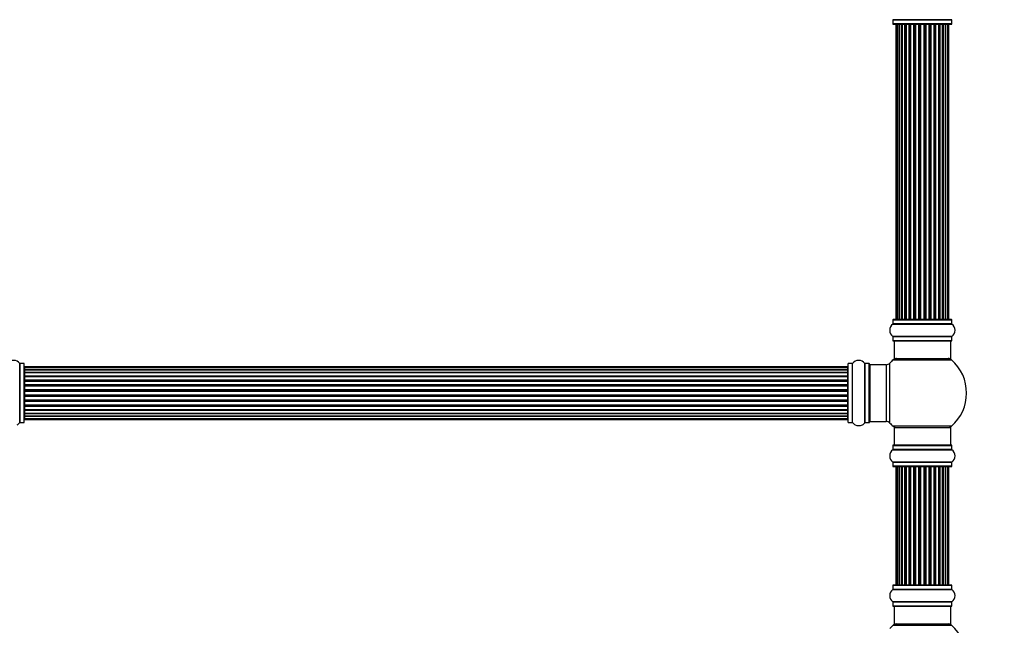
# Model space of a CAD drawing. Units: millimetres. Extents: x 0 to 1428, y 0 to 2786.
# Drawn here: x 532 to 1089, y 1644 to 1987 of the extents above; entities that cross this region are included whole.
import ezdxf
from ezdxf import colors
from ezdxf.entities.mleader import LeaderData, LeaderLine
from ezdxf.math import Vec2, Vec3

# ---------------------------------------------------------------- set-up
doc = ezdxf.new("R2010")
doc.units = ezdxf.units.MM
doc.layers.add('DV1_Défaut', color=7, linetype='Continuous')
doc.layers.add('Défaut', color=7, linetype='Continuous')

# ---------------------------------------------------------------- blocks, each defined once
blk = doc.blocks.new('_DOT')
at = {"color": 0}
blk.add_line((0, 0), (-1, 0), dxfattribs=at)
at = {"color": 0, "const_width": 0.333}
blk.add_lwpolyline([(-0.1665, 0, 1), (0.1665, 0, 1)], format="xyb", close=True, dxfattribs=at)
blk = doc.blocks.new('SE')
at = {"layer": 'DV1_Défaut', "color": 7, "linetype": 'Continuous'}
for p, q in [((1058.96, 1986.7), (1025.58, 1986.7)), ((1025.62, 1986.61), (1058.92, 1986.61)), ((1025.62, 1986.61), (1025.62, 1984.27)), ((1058.92, 1984.27), (1025.62, 1984.27)), ((1025.72, 1984.17), (1058.82, 1984.17)), ((1027.95, 1983.97), (1027.35, 1983.97)), ((1027.35, 1983.97), (1027.35, 1817.37)), ((1029.14, 1983.97), (1027.95, 1983.97)), ((1027.95, 1983.97), (1027.95, 1817.37)), ((1029.14, 1817.37), (1029.14, 1983.97)), ((1030.53, 1983.97), (1029.15, 1983.97)), ((1029.15, 1983.97), (1029.15, 1817.37)), ((1030.53, 1817.37), (1030.53, 1983.97)), ((1030.53, 1983.97), (1030.78, 1983.97)), ((1030.78, 1983.97), (1030.78, 1817.37)), ((1032.44, 1983.97), (1030.87, 1983.97)), ((1030.87, 1983.97), (1030.87, 1817.37)), ((1032.44, 1817.37), (1032.44, 1983.97)), ((1032.44, 1983.97), (1032.69, 1983.97)), ((1032.69, 1983.97), (1032.69, 1817.37)), ((1033.12, 1983.97), (1032.69, 1983.97)), ((1034.77, 1983.97), (1033.04, 1983.97)), ((1033.04, 1983.97), (1033.04, 1817.37)), ((1034.77, 1817.37), (1034.77, 1983.97)), ((1034.77, 1983.97), (1035.02, 1983.97)), ((1035.02, 1983.97), (1035.02, 1817.37)), ((1035.52, 1983.97), (1035.02, 1983.97)), ((1035.52, 1817.37), (1035.52, 1983.97)), ((1035.52, 1983.97), (1035.58, 1983.97)), ((1037.43, 1983.97), (1035.58, 1983.97)), ((1035.58, 1983.97), (1035.58, 1817.37)), ((1037.43, 1817.37), (1037.43, 1983.97)), ((1037.43, 1983.97), (1037.67, 1983.97)), ((1037.67, 1983.97), (1037.67, 1817.37)), ((1038.22, 1983.97), (1037.67, 1983.97)), ((1038.22, 1817.37), (1038.22, 1983.97)), ((1038.22, 1983.97), (1038.36, 1983.97)), ((1040.3, 1983.97), (1038.36, 1983.97)), ((1038.36, 1983.97), (1038.36, 1817.37)), ((1040.3, 1817.37), (1040.3, 1983.97)), ((1040.3, 1983.97), (1040.52, 1983.97)), ((1040.52, 1983.97), (1040.52, 1817.37)), ((1041.1, 1983.97), (1040.52, 1983.97)), ((1041.1, 1817.37), (1041.1, 1983.97)), ((1041.28, 1983.97), (1041.1, 1983.97)), ((1043.26, 1983.97), (1041.28, 1983.97)), ((1041.28, 1983.97), (1041.28, 1817.37)), ((1043.26, 1817.37), (1043.26, 1983.97)), ((1043.26, 1983.97), (1043.44, 1983.97)), ((1044.02, 1983.97), (1043.44, 1983.97)), ((1043.44, 1983.97), (1043.44, 1817.37)), ((1044.02, 1817.37), (1044.02, 1983.97)), ((1044.02, 1983.97), (1044.24, 1983.97)), ((1046.18, 1983.97), (1044.24, 1983.97)), ((1044.24, 1983.97), (1044.24, 1817.37)), ((1046.18, 1983.97), (1046.32, 1983.97)), ((1046.18, 1817.37), (1046.18, 1983.97)), ((1046.87, 1983.97), (1046.32, 1983.97)), ((1046.32, 1983.97), (1046.32, 1817.37)), ((1046.87, 1817.37), (1046.87, 1983.97)), ((1046.87, 1983.97), (1047.11, 1983.97)), ((1048.96, 1983.97), (1047.11, 1983.97)), ((1047.11, 1983.97), (1047.11, 1817.37)), ((1048.96, 1983.97), (1049.02, 1983.97)), ((1048.96, 1817.37), (1048.96, 1983.97)), ((1049.52, 1983.97), (1049.02, 1983.97)), ((1049.02, 1983.97), (1049.02, 1817.37)), ((1049.52, 1817.37), (1049.52, 1983.97)), ((1049.52, 1983.97), (1049.77, 1983.97)), ((1051.5, 1983.97), (1049.77, 1983.97)), ((1049.77, 1983.97), (1049.77, 1817.37)), ((1051.85, 1983.97), (1051.42, 1983.97)), ((1051.5, 1817.37), (1051.5, 1983.97)), ((1051.85, 1817.37), (1051.85, 1983.97)), ((1051.85, 1983.97), (1052.1, 1983.97)), ((1053.67, 1983.97), (1052.1, 1983.97)), ((1052.1, 1983.97), (1052.1, 1817.37)), ((1053.67, 1817.37), (1053.67, 1983.97)), ((1053.76, 1817.37), (1053.76, 1983.97)), ((1053.76, 1983.97), (1054.01, 1983.97)), ((1055.39, 1983.97), (1054.01, 1983.97)), ((1054.01, 1983.97), (1054.01, 1817.37)), ((1055.39, 1817.37), (1055.39, 1983.97)), ((1056.58, 1983.97), (1055.4, 1983.97)), ((1055.4, 1983.97), (1055.4, 1817.37)), ((1057.19, 1983.97), (1056.58, 1983.97)), ((1056.58, 1817.37), (1056.58, 1983.97)), ((1057.19, 1817.37), (1057.19, 1983.97)), ((1058.92, 1984.27), (1058.92, 1986.61)), ((1025.62, 1817.07), (1058.92, 1817.07)), ((1025.62, 1817.07), (1025.62, 1814.72)), ((1058.82, 1817.17), (1025.72, 1817.17)), ((1027.35, 1817.37), (1027.95, 1817.37)), ((1027.95, 1817.37), (1029.14, 1817.37)), ((1029.15, 1817.37), (1030.53, 1817.37)), ((1030.78, 1817.37), (1030.53, 1817.37)), ((1030.87, 1817.37), (1032.44, 1817.37)), ((1032.69, 1817.37), (1032.44, 1817.37)), ((1032.69, 1817.37), (1033.12, 1817.37)), ((1033.04, 1817.37), (1034.77, 1817.37)), ((1035.02, 1817.37), (1034.77, 1817.37)), ((1035.02, 1817.37), (1035.52, 1817.37)), ((1035.58, 1817.37), (1035.52, 1817.37)), ((1035.58, 1817.37), (1037.43, 1817.37)), ((1037.67, 1817.37), (1037.43, 1817.37)), ((1037.67, 1817.37), (1038.22, 1817.37)), ((1038.36, 1817.37), (1038.22, 1817.37)), ((1038.36, 1817.37), (1040.3, 1817.37)), ((1040.52, 1817.37), (1040.3, 1817.37)), ((1040.52, 1817.37), (1041.1, 1817.37)), ((1041.1, 1817.37), (1041.28, 1817.37)), ((1041.28, 1817.37), (1043.26, 1817.37)), ((1043.44, 1817.37), (1043.26, 1817.37)), ((1043.44, 1817.37), (1044.02, 1817.37)), ((1044.24, 1817.37), (1044.02, 1817.37)), ((1044.24, 1817.37), (1046.18, 1817.37)), ((1046.32, 1817.37), (1046.18, 1817.37)), ((1046.32, 1817.37), (1046.87, 1817.37)), ((1047.11, 1817.37), (1046.87, 1817.37)), ((1047.11, 1817.37), (1048.96, 1817.37)), ((1049.02, 1817.37), (1048.96, 1817.37)), ((1049.02, 1817.37), (1049.52, 1817.37)), ((1049.77, 1817.37), (1049.52, 1817.37)), ((1049.77, 1817.37), (1051.5, 1817.37)), ((1051.42, 1817.37), (1051.85, 1817.37)), ((1052.1, 1817.37), (1051.85, 1817.37)), ((1052.1, 1817.37), (1053.67, 1817.37)), ((1054.01, 1817.37), (1053.76, 1817.37)), ((1054.01, 1817.37), (1055.39, 1817.37)), ((1055.4, 1817.37), (1056.58, 1817.37)), ((1056.58, 1817.37), (1057.19, 1817.37)), ((1058.92, 1814.72), (1058.92, 1817.07)), ((1025.58, 1814.64), (1058.96, 1814.64)), ((1058.92, 1814.72), (1025.62, 1814.72)), ((1058.96, 1807.7), (1025.58, 1807.7)), ((1025.62, 1807.61), (1058.92, 1807.61)), ((1025.62, 1807.61), (1025.62, 1805.27)), ((1058.92, 1805.27), (1025.62, 1805.27)), ((1025.72, 1805.17), (1058.82, 1805.17)), ((1026.27, 1805.17), (1026.27, 1795.17)), ((1058.27, 1795.17), (1058.27, 1805.17)), ((1058.92, 1805.27), (1058.92, 1807.61)), ((1025.73, 1794.42), (1058.81, 1794.42)), ((1026.27, 1795.17), (1058.27, 1795.17)), ((531.74, 1792.36), (531.74, 1758.97)), ((531.82, 1759.02), (531.82, 1792.32)), ((534.17, 1792.32), (531.82, 1792.32)), ((534.17, 1792.32), (534.17, 1759.02)), ((534.27, 1759.12), (534.27, 1792.22)), ((534.47, 1790.59), (534.47, 1789.98)), ((1000.07, 1790.59), (534.47, 1790.59)), ((534.47, 1789.98), (534.47, 1788.79)), ((1000.07, 1789.98), (534.47, 1789.98)), ((534.47, 1788.79), (534.47, 1787.4)), ((534.47, 1788.79), (1000.07, 1788.79)), ((1000.07, 1788.79), (534.47, 1788.79)), ((1000.07, 1789.98), (1000.07, 1790.59)), ((1000.07, 1788.79), (1000.07, 1789.98)), ((1000.07, 1787.4), (1000.07, 1788.79)), ((1000.27, 1759.12), (1000.27, 1792.22)), ((1000.37, 1759.02), (1000.37, 1792.32)), ((1002.72, 1792.32), (1000.37, 1792.32)), ((1002.72, 1759.02), (1002.72, 1792.32)), ((1002.8, 1758.97), (1002.8, 1792.36)), ((1009.74, 1758.97), (1009.74, 1792.36)), ((1009.82, 1759.02), (1009.82, 1792.32)), ((1012.17, 1792.32), (1009.82, 1792.32)), ((1012.17, 1759.02), (1012.17, 1792.32)), ((1012.27, 1759.12), (1012.27, 1792.22)), ((1012.77, 1759.67), (1012.77, 1791.67)), ((1021.7, 1791.67), (1012.77, 1791.67)), ((1021.7, 1791.67), (1021.7, 1759.67)), ((1023.91, 1758.7), (1023.91, 1792.63)), ((534.47, 1787.4), (1000.07, 1787.4)), ((534.47, 1787.16), (534.47, 1787.4)), ((1000.07, 1787.16), (534.47, 1787.16)), ((534.47, 1787.07), (534.47, 1785.5)), ((1000.07, 1787.07), (534.47, 1787.07)), ((534.47, 1785.5), (1000.07, 1785.5)), ((534.47, 1785.25), (534.47, 1785.5)), ((1000.07, 1785.25), (534.47, 1785.25)), ((534.47, 1785.25), (534.47, 1784.82)), ((534.47, 1784.9), (534.47, 1783.17)), ((1000.07, 1784.9), (534.47, 1784.9)), ((534.47, 1783.17), (1000.07, 1783.17)), ((534.47, 1782.92), (534.47, 1783.17)), ((1000.07, 1782.92), (534.47, 1782.92)), ((534.47, 1782.92), (534.47, 1782.41)), ((534.47, 1782.41), (1000.07, 1782.41)), ((534.47, 1782.36), (534.47, 1782.41)), ((534.47, 1782.36), (534.47, 1780.51)), ((1000.07, 1782.36), (534.47, 1782.36)), ((1000.07, 1787.4), (1000.07, 1787.16)), ((1000.07, 1785.5), (1000.07, 1787.07)), ((1000.07, 1785.5), (1000.07, 1785.25)), ((1000.07, 1784.82), (1000.07, 1785.25)), ((1000.07, 1783.17), (1000.07, 1784.9)), ((1000.07, 1783.17), (1000.07, 1782.92)), ((1000.07, 1782.41), (1000.07, 1782.92)), ((1000.07, 1782.41), (1000.07, 1782.36)), ((1000.07, 1780.51), (1000.07, 1782.36)), ((534.47, 1780.51), (1000.07, 1780.51)), ((534.47, 1780.27), (534.47, 1780.51)), ((1000.07, 1780.27), (534.47, 1780.27)), ((534.47, 1780.27), (534.47, 1779.72)), ((534.47, 1779.72), (1000.07, 1779.72)), ((534.47, 1779.58), (534.47, 1779.72)), ((534.47, 1779.58), (534.47, 1777.63)), ((1000.07, 1779.58), (534.47, 1779.58)), ((534.47, 1777.63), (1000.07, 1777.63)), ((534.47, 1777.42), (534.47, 1777.63)), ((1000.07, 1777.42), (534.47, 1777.42)), ((534.47, 1777.42), (534.47, 1776.84)), ((534.47, 1776.84), (1000.07, 1776.84)), ((534.47, 1776.84), (534.47, 1776.66)), ((534.47, 1776.66), (534.47, 1774.67)), ((1000.07, 1776.66), (534.47, 1776.66)), ((1000.07, 1780.51), (1000.07, 1780.27)), ((1000.07, 1779.72), (1000.07, 1780.27)), ((1000.07, 1779.72), (1000.07, 1779.58)), ((1000.07, 1777.63), (1000.07, 1779.58)), ((1000.07, 1777.63), (1000.07, 1777.42)), ((1000.07, 1776.84), (1000.07, 1777.42)), ((1000.07, 1776.66), (1000.07, 1776.84)), ((1000.07, 1774.67), (1000.07, 1776.66)), ((534.47, 1774.67), (1000.07, 1774.67)), ((534.47, 1774.49), (534.47, 1774.67)), ((534.47, 1774.49), (534.47, 1773.91)), ((1000.07, 1774.49), (534.47, 1774.49)), ((534.47, 1773.91), (1000.07, 1773.91)), ((534.47, 1773.7), (534.47, 1773.91)), ((534.47, 1773.7), (534.47, 1771.76)), ((1000.07, 1773.7), (534.47, 1773.7)), ((534.47, 1771.62), (534.47, 1771.76)), ((534.47, 1771.76), (1000.07, 1771.76)), ((534.47, 1771.62), (534.47, 1771.06)), ((1000.07, 1771.62), (534.47, 1771.62)), ((534.47, 1771.06), (1000.07, 1771.06)), ((534.47, 1770.83), (534.47, 1771.06)), ((1000.07, 1774.67), (1000.07, 1774.49)), ((1000.07, 1773.91), (1000.07, 1774.49)), ((1000.07, 1773.91), (1000.07, 1773.7)), ((1000.07, 1771.76), (1000.07, 1773.7)), ((1000.07, 1771.76), (1000.07, 1771.62)), ((1000.07, 1771.06), (1000.07, 1771.62)), ((1000.07, 1771.06), (1000.07, 1770.83)), ((534.47, 1770.83), (534.47, 1768.97)), ((1000.07, 1770.83), (534.47, 1770.83)), ((534.47, 1768.92), (534.47, 1768.97)), ((534.47, 1768.97), (1000.07, 1768.97)), ((534.47, 1768.92), (534.47, 1768.42)), ((1000.07, 1768.92), (534.47, 1768.92)), ((534.47, 1768.42), (1000.07, 1768.42)), ((534.47, 1768.17), (534.47, 1768.42)), ((534.47, 1768.17), (534.47, 1766.44)), ((1000.07, 1768.17), (534.47, 1768.17)), ((534.47, 1766.52), (534.47, 1766.08)), ((534.47, 1766.44), (1000.07, 1766.44)), ((534.47, 1766.08), (1000.07, 1766.08)), ((534.47, 1765.83), (534.47, 1766.08)), ((534.47, 1765.83), (534.47, 1764.26)), ((1000.07, 1765.83), (534.47, 1765.83)), ((1000.07, 1768.97), (1000.07, 1770.83)), ((1000.07, 1768.97), (1000.07, 1768.92)), ((1000.07, 1768.42), (1000.07, 1768.92)), ((1000.07, 1768.42), (1000.07, 1768.17)), ((1000.07, 1766.44), (1000.07, 1768.17)), ((1000.07, 1766.08), (1000.07, 1766.52)), ((1000.07, 1766.08), (1000.07, 1765.83)), ((1000.07, 1764.26), (1000.07, 1765.83)), ((534.47, 1764.26), (1000.07, 1764.26)), ((534.47, 1764.17), (1000.07, 1764.17)), ((534.47, 1763.93), (534.47, 1764.17)), ((534.47, 1763.93), (534.47, 1762.54)), ((1000.07, 1763.93), (534.47, 1763.93)), ((534.47, 1762.54), (534.47, 1761.35)), ((1000.07, 1762.54), (534.47, 1762.54)), ((534.47, 1762.54), (1000.07, 1762.54)), ((534.47, 1761.35), (534.47, 1760.74)), ((534.47, 1761.35), (1000.07, 1761.35)), ((534.47, 1760.74), (1000.07, 1760.74)), ((1000.07, 1764.17), (1000.07, 1763.93)), ((1000.07, 1762.54), (1000.07, 1763.93)), ((1000.07, 1761.35), (1000.07, 1762.54)), ((1000.07, 1760.74), (1000.07, 1761.35)), ((531.82, 1759.02), (534.17, 1759.02)), ((1000.37, 1759.02), (1002.72, 1759.02)), ((1009.82, 1759.02), (1012.17, 1759.02)), ((1012.77, 1759.67), (1021.7, 1759.67)), ((1058.81, 1756.92), (1025.73, 1756.92)), ((1026.27, 1756.17), (1058.27, 1756.17)), ((1026.27, 1756.17), (1026.27, 1746.17)), ((1058.27, 1746.17), (1058.27, 1756.17)), ((1025.58, 1743.64), (1058.96, 1743.64)), ((1025.62, 1746.07), (1058.92, 1746.07)), ((1025.62, 1746.07), (1025.62, 1743.72)), ((1058.92, 1743.72), (1025.62, 1743.72)), ((1058.82, 1746.17), (1025.72, 1746.17)), ((1058.92, 1743.72), (1058.92, 1746.07)), ((1058.96, 1736.7), (1025.58, 1736.7)), ((1025.62, 1736.61), (1058.92, 1736.61)), ((1025.62, 1736.61), (1025.62, 1734.27)), ((1058.92, 1734.27), (1025.62, 1734.27)), ((1025.72, 1734.17), (1058.82, 1734.17)), ((1027.95, 1733.97), (1027.35, 1733.97)), ((1027.35, 1733.97), (1027.35, 1667.37)), ((1029.14, 1733.97), (1027.95, 1733.97)), ((1027.95, 1733.97), (1027.95, 1667.37)), ((1029.14, 1667.37), (1029.14, 1733.97)), ((1030.53, 1733.97), (1029.15, 1733.97)), ((1029.15, 1733.97), (1029.15, 1667.37)), ((1030.53, 1667.37), (1030.53, 1733.97)), ((1030.53, 1733.97), (1030.78, 1733.97)), ((1030.78, 1733.97), (1030.78, 1667.37)), ((1032.44, 1733.97), (1030.87, 1733.97)), ((1030.87, 1733.97), (1030.87, 1667.37)), ((1032.44, 1667.37), (1032.44, 1733.97)), ((1032.44, 1733.97), (1032.69, 1733.97)), ((1032.69, 1733.97), (1032.69, 1667.37)), ((1033.12, 1733.97), (1032.69, 1733.97)), ((1034.77, 1733.97), (1033.04, 1733.97)), ((1033.04, 1733.97), (1033.04, 1667.37)), ((1034.77, 1667.37), (1034.77, 1733.97)), ((1034.77, 1733.97), (1035.02, 1733.97)), ((1035.02, 1733.97), (1035.02, 1667.37)), ((1035.52, 1733.97), (1035.02, 1733.97)), ((1035.52, 1667.37), (1035.52, 1733.97)), ((1035.52, 1733.97), (1035.58, 1733.97)), ((1037.43, 1733.97), (1035.58, 1733.97)), ((1035.58, 1733.97), (1035.58, 1667.37)), ((1037.43, 1667.37), (1037.43, 1733.97)), ((1037.43, 1733.97), (1037.67, 1733.97)), ((1037.67, 1733.97), (1037.67, 1667.37)), ((1038.22, 1733.97), (1037.67, 1733.97)), ((1038.22, 1667.37), (1038.22, 1733.97)), ((1038.22, 1733.97), (1038.36, 1733.97)), ((1040.3, 1733.97), (1038.36, 1733.97)), ((1038.36, 1733.97), (1038.36, 1667.37)), ((1040.3, 1667.37), (1040.3, 1733.97)), ((1040.3, 1733.97), (1040.52, 1733.97)), ((1040.52, 1733.97), (1040.52, 1667.37)), ((1041.1, 1733.97), (1040.52, 1733.97)), ((1041.1, 1667.37), (1041.1, 1733.97)), ((1041.28, 1733.97), (1041.1, 1733.97)), ((1043.26, 1733.97), (1041.28, 1733.97)), ((1041.28, 1733.97), (1041.28, 1667.37)), ((1043.26, 1667.37), (1043.26, 1733.97)), ((1043.26, 1733.97), (1043.44, 1733.97)), ((1044.02, 1733.97), (1043.44, 1733.97)), ((1043.44, 1733.97), (1043.44, 1667.37)), ((1044.02, 1667.37), (1044.02, 1733.97)), ((1044.02, 1733.97), (1044.24, 1733.97)), ((1046.18, 1733.97), (1044.24, 1733.97)), ((1044.24, 1733.97), (1044.24, 1667.37)), ((1046.18, 1733.97), (1046.32, 1733.97)), ((1046.18, 1667.37), (1046.18, 1733.97)), ((1046.87, 1733.97), (1046.32, 1733.97)), ((1046.32, 1733.97), (1046.32, 1667.37)), ((1046.87, 1667.37), (1046.87, 1733.97)), ((1046.87, 1733.97), (1047.11, 1733.97)), ((1048.96, 1733.97), (1047.11, 1733.97)), ((1047.11, 1733.97), (1047.11, 1667.37)), ((1048.96, 1733.97), (1049.02, 1733.97)), ((1048.96, 1667.37), (1048.96, 1733.97)), ((1049.52, 1733.97), (1049.02, 1733.97)), ((1049.02, 1733.97), (1049.02, 1667.37)), ((1049.52, 1667.37), (1049.52, 1733.97)), ((1049.52, 1733.97), (1049.77, 1733.97)), ((1051.5, 1733.97), (1049.77, 1733.97)), ((1049.77, 1733.97), (1049.77, 1667.37)), ((1051.85, 1733.97), (1051.42, 1733.97)), ((1051.5, 1667.37), (1051.5, 1733.97)), ((1051.85, 1667.37), (1051.85, 1733.97)), ((1051.85, 1733.97), (1052.1, 1733.97)), ((1053.67, 1733.97), (1052.1, 1733.97)), ((1052.1, 1733.97), (1052.1, 1667.37)), ((1053.67, 1667.37), (1053.67, 1733.97)), ((1053.76, 1667.37), (1053.76, 1733.97)), ((1053.76, 1733.97), (1054.01, 1733.97)), ((1055.39, 1733.97), (1054.01, 1733.97)), ((1054.01, 1733.97), (1054.01, 1667.37)), ((1055.39, 1667.37), (1055.39, 1733.97)), ((1056.58, 1733.97), (1055.4, 1733.97)), ((1055.4, 1733.97), (1055.4, 1667.37)), ((1057.19, 1733.97), (1056.58, 1733.97)), ((1056.58, 1667.37), (1056.58, 1733.97)), ((1057.19, 1667.37), (1057.19, 1733.97)), ((1058.92, 1734.27), (1058.92, 1736.61)), ((1025.62, 1667.07), (1058.92, 1667.07)), ((1025.62, 1667.07), (1025.62, 1664.72)), ((1058.82, 1667.17), (1025.72, 1667.17)), ((1027.35, 1667.37), (1027.95, 1667.37)), ((1027.95, 1667.37), (1029.14, 1667.37)), ((1029.15, 1667.37), (1030.53, 1667.37)), ((1030.78, 1667.37), (1030.53, 1667.37)), ((1030.87, 1667.37), (1032.44, 1667.37)), ((1032.69, 1667.37), (1032.44, 1667.37)), ((1032.69, 1667.37), (1033.12, 1667.37)), ((1033.04, 1667.37), (1034.77, 1667.37)), ((1035.02, 1667.37), (1034.77, 1667.37)), ((1035.02, 1667.37), (1035.52, 1667.37)), ((1035.58, 1667.37), (1035.52, 1667.37)), ((1035.58, 1667.37), (1037.43, 1667.37)), ((1037.67, 1667.37), (1037.43, 1667.37)), ((1037.67, 1667.37), (1038.22, 1667.37)), ((1038.36, 1667.37), (1038.22, 1667.37)), ((1038.36, 1667.37), (1040.3, 1667.37)), ((1040.52, 1667.37), (1040.3, 1667.37)), ((1040.52, 1667.37), (1041.1, 1667.37)), ((1041.1, 1667.37), (1041.28, 1667.37)), ((1041.28, 1667.37), (1043.26, 1667.37)), ((1043.44, 1667.37), (1043.26, 1667.37)), ((1043.44, 1667.37), (1044.02, 1667.37)), ((1044.24, 1667.37), (1044.02, 1667.37)), ((1044.24, 1667.37), (1046.18, 1667.37)), ((1046.32, 1667.37), (1046.18, 1667.37)), ((1046.32, 1667.37), (1046.87, 1667.37)), ((1047.11, 1667.37), (1046.87, 1667.37)), ((1047.11, 1667.37), (1048.96, 1667.37)), ((1049.02, 1667.37), (1048.96, 1667.37)), ((1049.02, 1667.37), (1049.52, 1667.37)), ((1049.77, 1667.37), (1049.52, 1667.37)), ((1049.77, 1667.37), (1051.5, 1667.37)), ((1051.42, 1667.37), (1051.85, 1667.37)), ((1052.1, 1667.37), (1051.85, 1667.37)), ((1052.1, 1667.37), (1053.67, 1667.37)), ((1054.01, 1667.37), (1053.76, 1667.37)), ((1054.01, 1667.37), (1055.39, 1667.37)), ((1055.4, 1667.37), (1056.58, 1667.37)), ((1056.58, 1667.37), (1057.19, 1667.37)), ((1058.92, 1664.72), (1058.92, 1667.07)), ((1025.58, 1664.64), (1058.96, 1664.64)), ((1058.92, 1664.72), (1025.62, 1664.72)), ((1058.96, 1657.7), (1025.58, 1657.7)), ((1025.62, 1657.61), (1058.92, 1657.61)), ((1025.62, 1657.61), (1025.62, 1655.27)), ((1058.92, 1655.27), (1025.62, 1655.27)), ((1025.72, 1655.17), (1058.82, 1655.17)), ((1026.27, 1655.17), (1026.27, 1645.17)), ((1058.27, 1645.17), (1058.27, 1655.17)), ((1058.92, 1655.27), (1058.92, 1657.61)), ((1025.73, 1644.42), (1058.81, 1644.42)), ((1026.27, 1645.17), (1058.27, 1645.17))]:
    blk.add_line(p, q, dxfattribs=at)
for centre, radius, start, end in [((1025.52, 1986.61), 0.1, 0, 55.0179), ((1025.72, 1984.27), 0.1, 180, 270), ((1027.55, 1983.97), 0.2, 90, 180), ((1028.15, 1983.97), 0.2, 90, 180), ((1029.35, 1983.97), 0.2, 90, 180), ((1031.07, 1983.97), 0.2, 90, 180), ((1033.24, 1983.97), 0.2, 90, 180), ((1035.78, 1983.97), 0.2, 90, 180), ((1038.56, 1983.97), 0.2, 90, 180), ((1045.98, 1983.97), 0.2, 0, 90), ((1048.76, 1983.97), 0.2, 0, 90), ((1051.3, 1983.97), 0.2, 0, 90), ((1053.47, 1983.97), 0.2, 0, 90), ((1055.19, 1983.97), 0.2, 0, 90), ((1056.38, 1983.97), 0.2, 0, 90), ((1056.99, 1983.97), 0.2, 0, 90), ((1058.82, 1984.27), 0.1, 270, 0), ((1059.02, 1986.61), 0.1, 124.9821, 180), ((1025.72, 1817.07), 0.1, 90, 180), ((1027.55, 1817.37), 0.2, 180, 270), ((1028.15, 1817.37), 0.2, 180, 270), ((1029.35, 1817.37), 0.2, 180, 270), ((1031.07, 1817.37), 0.2, 180, 270), ((1033.24, 1817.37), 0.2, 180, 270), ((1035.78, 1817.37), 0.2, 180, 270), ((1038.56, 1817.37), 0.2, 180, 270), ((1045.98, 1817.37), 0.2, 270, 0), ((1048.76, 1817.37), 0.2, 270, 0), ((1051.3, 1817.37), 0.2, 270, 0), ((1053.47, 1817.37), 0.2, 270, 0), ((1055.19, 1817.37), 0.2, 270, 0), ((1056.38, 1817.37), 0.2, 270, 0), ((1056.99, 1817.37), 0.2, 270, 0), ((1058.82, 1817.07), 0.1, 0, 90), ((1028.01, 1811.17), 4.24, 124.9821, 235.0179), ((1025.52, 1814.72), 0.1, 304.9821, 0), ((1059.02, 1814.72), 0.1, 180, 235.0179), ((1056.53, 1811.17), 4.24, 304.9821, 55.0179), ((1025.52, 1807.61), 0.1, 0, 55.0179), ((1025.72, 1805.27), 0.1, 180, 270), ((1058.82, 1805.27), 0.1, 270, 0), ((1059.02, 1807.61), 0.1, 124.9821, 180), ((528.27, 1789.93), 4.24, 34.9821, 145.0179), ((1006.27, 1789.93), 4.24, 34.9821, 145.0179), ((1042.27, 1775.67), 25, 131.4096, 137.2679), ((1027.72, 1792.17), 3, 90, 131.4096), ((1056.82, 1792.17), 3, 48.5904, 90), ((1042.27, 1775.67), 25, 311.4096, 48.5904), ((531.82, 1792.42), 0.1, 214.9821, 270), ((534.17, 1792.22), 0.1, 0, 90), ((534.47, 1790.39), 0.2, 90, 180), ((534.47, 1789.78), 0.2, 90, 180), ((534.47, 1788.59), 0.2, 90, 180), ((1000.07, 1790.39), 0.2, 0, 90), ((1000.07, 1789.78), 0.2, 0, 90), ((1000.07, 1788.59), 0.2, 0, 90), ((1000.37, 1792.22), 0.1, 90, 180), ((1002.72, 1792.42), 0.1, 270, 325.0179), ((1009.82, 1792.42), 0.1, 214.9821, 270), ((1012.17, 1792.22), 0.1, 0, 90), ((1012.77, 1791.17), 0.5, 90, 180), ((1021.7, 1794.67), 3, 270, 317.2679), ((534.47, 1786.87), 0.2, 90, 180), ((534.47, 1784.7), 0.2, 90, 180), ((534.47, 1782.16), 0.2, 90, 180), ((1000.07, 1786.87), 0.2, 0, 90), ((1000.07, 1784.7), 0.2, 0, 90), ((1000.07, 1782.16), 0.2, 0, 90), ((534.47, 1779.38), 0.2, 90, 180), ((1000.07, 1779.38), 0.2, 0, 90), ((534.47, 1771.96), 0.2, 180, 270), ((1000.07, 1771.96), 0.2, 270, 0), ((534.47, 1769.17), 0.2, 180, 270), ((534.47, 1766.64), 0.2, 180, 270), ((1000.07, 1769.17), 0.2, 270, 0), ((1000.07, 1766.64), 0.2, 270, 0), ((534.47, 1764.46), 0.2, 180, 270), ((534.47, 1762.74), 0.2, 180, 270), ((534.47, 1761.55), 0.2, 180, 270), ((534.47, 1760.94), 0.2, 180, 270), ((1000.07, 1764.46), 0.2, 270, 0), ((1000.07, 1762.74), 0.2, 270, 0), ((1000.07, 1761.55), 0.2, 270, 0), ((1000.07, 1760.94), 0.2, 270, 0), ((1012.77, 1760.17), 0.5, 180, 270), ((528.27, 1761.4), 4.24, 299.1889, 325.0179), ((531.82, 1758.92), 0.1, 90, 145.0179), ((534.17, 1759.12), 0.1, 270, 0), ((1000.37, 1759.12), 0.1, 180, 270), ((1002.72, 1758.92), 0.1, 34.9821, 90), ((1006.27, 1761.4), 4.24, 214.9821, 240.8033), ((1006.27, 1762.52), 5.24, 246.6749, 293.325), ((1006.27, 1761.4), 4.24, 298.8887, 325.0179), ((1009.82, 1758.92), 0.1, 90, 145.0179), ((1012.17, 1759.12), 0.1, 270, 0), ((1021.7, 1756.67), 3, 42.7321, 90), ((1042.27, 1775.67), 25, 222.7321, 228.5904), ((1027.72, 1759.17), 3, 228.5904, 270), ((1056.82, 1759.17), 3, 270, 311.4096), ((1028.01, 1740.17), 4.24, 124.9821, 235.0179), ((1025.52, 1743.72), 0.1, 304.9821, 0), ((1025.72, 1746.07), 0.1, 90, 180), ((1058.82, 1746.07), 0.1, 0, 90), ((1059.02, 1743.72), 0.1, 180, 235.0179), ((1056.53, 1740.17), 4.24, 304.9821, 55.0179), ((1025.52, 1736.61), 0.1, 0, 55.0179), ((1025.72, 1734.27), 0.1, 180, 270), ((1027.55, 1733.97), 0.2, 90, 180), ((1028.15, 1733.97), 0.2, 90, 180), ((1029.35, 1733.97), 0.2, 90, 180), ((1031.07, 1733.97), 0.2, 90, 180), ((1033.24, 1733.97), 0.2, 90, 180), ((1035.78, 1733.97), 0.2, 90, 180), ((1038.56, 1733.97), 0.2, 90, 180), ((1045.98, 1733.97), 0.2, 0, 90), ((1048.76, 1733.97), 0.2, 0, 90), ((1051.3, 1733.97), 0.2, 0, 90), ((1053.47, 1733.97), 0.2, 0, 90), ((1055.19, 1733.97), 0.2, 0, 90), ((1056.38, 1733.97), 0.2, 0, 90), ((1056.99, 1733.97), 0.2, 0, 90), ((1058.82, 1734.27), 0.1, 270, 0), ((1059.02, 1736.61), 0.1, 124.9821, 180), ((1025.72, 1667.07), 0.1, 90, 180), ((1027.55, 1667.37), 0.2, 180, 270), ((1028.15, 1667.37), 0.2, 180, 270), ((1029.35, 1667.37), 0.2, 180, 270), ((1031.07, 1667.37), 0.2, 180, 270), ((1033.24, 1667.37), 0.2, 180, 270), ((1035.78, 1667.37), 0.2, 180, 270), ((1038.56, 1667.37), 0.2, 180, 270), ((1045.98, 1667.37), 0.2, 270, 0), ((1048.76, 1667.37), 0.2, 270, 0), ((1051.3, 1667.37), 0.2, 270, 0), ((1053.47, 1667.37), 0.2, 270, 0), ((1055.19, 1667.37), 0.2, 270, 0), ((1056.38, 1667.37), 0.2, 270, 0), ((1056.99, 1667.37), 0.2, 270, 0), ((1058.82, 1667.07), 0.1, 0, 90), ((1028.01, 1661.17), 4.24, 124.9821, 235.0179), ((1025.52, 1664.72), 0.1, 304.9821, 0), ((1059.02, 1664.72), 0.1, 180, 235.0179), ((1056.53, 1661.17), 4.24, 304.9821, 55.0179), ((1025.52, 1657.61), 0.1, 0, 55.0179), ((1025.72, 1655.27), 0.1, 180, 270), ((1058.82, 1655.27), 0.1, 270, 0), ((1059.02, 1657.61), 0.1, 124.9821, 180), ((1042.27, 1625.67), 25, 131.4096, 137.2679), ((1027.72, 1642.17), 3, 90, 131.4096), ((1056.82, 1642.17), 3, 48.5904, 90), ((1042.27, 1625.67), 25, 311.4096, 48.5904)]:
    blk.add_arc(centre, radius, start, end, dxfattribs=at)
for centre, major_axis, ratio, start_param, end_param in [((1029.11, 1983.97), (0, 0.2), 0.187711, 4.712389, 6.283185), ((1030.46, 1983.97), (0, 0.2), 0.387825, 4.712389, 6.283185), ((1030.94, 1983.97), (0, 0.2), 0.821054, 0, 1.570796), ((1032.32, 1983.97), (0, 0.2), 0.570989, 4.712389, 6.283185), ((1032.82, 1983.97), (0, 0.2), 0.684425, 0, 1.570796), ((1034.62, 1983.97), (0, 0.2), 0.729199, 4.712389, 6.283185), ((1035.12, 1983.97), (0, 0.2), 0.517884, 0, 1.570796), ((1035.62, 1983.97), (0, 0.2), 0.4819, 0, 1.570796), ((1037.26, 1983.97), (0, 0.2), 0.855538, 4.712389, 6.283185), ((1037.73, 1983.97), (0, 0.2), 0.328709, 0, 1.570796), ((1038.28, 1983.97), (0, 0.2), 0.289192, 0, 1.570796), ((1040.11, 1983.97), (0, 0.2), 0.944487, 4.712389, 6.283185), ((1040.54, 1983.97), (0, 0.2), 0.125168, 0, 1.570796), ((1041.11, 1983.97), (0, 0.2), 0.083844, 0, 1.570796), ((1041.48, 1983.97), (0, -0.2), 0.992157, 3.141593, 4.712389), ((1043.06, 1983.97), (0, -0.2), 0.992157, 1.570796, 3.141593), ((1043.43, 1983.97), (0, -0.2), 0.083844, 1.570796, 3.141593), ((1044, 1983.97), (0, -0.2), 0.125168, 1.570796, 3.141593), ((1044.42, 1983.97), (0, -0.2), 0.944487, 3.141593, 4.712389), ((1046.26, 1983.97), (0, -0.2), 0.289192, 1.570796, 3.141593), ((1046.81, 1983.97), (0, -0.2), 0.328709, 1.570796, 3.141593), ((1047.28, 1983.97), (0, -0.2), 0.855538, 3.141593, 4.712389), ((1048.92, 1983.97), (0, -0.2), 0.4819, 1.570796, 3.141593), ((1049.42, 1983.97), (0, -0.2), 0.517884, 1.570796, 3.141593), ((1049.92, 1983.97), (0, -0.2), 0.729199, 3.141593, 4.712389), ((1051.71, 1983.97), (0, -0.2), 0.684425, 1.570796, 3.141593), ((1052.22, 1983.97), (0, -0.2), 0.570989, 3.141593, 4.712389), ((1053.6, 1983.97), (0, -0.2), 0.821054, 1.570796, 3.141593), ((1054.08, 1983.97), (0, -0.2), 0.387825, 3.141593, 4.712389), ((1055.43, 1983.97), (0, -0.2), 0.187711, 3.141593, 4.712389), ((1029.11, 1817.37), (0, 0.2), 0.187711, 3.141593, 4.712389), ((1030.46, 1817.37), (0, 0.2), 0.387825, 3.141593, 4.712389), ((1030.94, 1817.37), (0, 0.2), 0.821054, 1.570796, 3.141593), ((1032.32, 1817.37), (0, 0.2), 0.570989, 3.141593, 4.712389), ((1032.82, 1817.37), (0, 0.2), 0.684425, 1.570796, 3.141593), ((1034.62, 1817.37), (0, 0.2), 0.729199, 3.141593, 4.712389), ((1035.12, 1817.37), (0, 0.2), 0.517884, 1.570796, 3.141593), ((1035.62, 1817.37), (0, 0.2), 0.4819, 1.570796, 3.141593), ((1037.26, 1817.37), (0, 0.2), 0.855538, 3.141593, 4.712389), ((1037.73, 1817.37), (0, 0.2), 0.328709, 1.570796, 3.141593), ((1038.28, 1817.37), (0, 0.2), 0.289192, 1.570796, 3.141593), ((1040.11, 1817.37), (0, 0.2), 0.944487, 3.141593, 4.712389), ((1040.54, 1817.37), (0, 0.2), 0.125168, 1.570796, 3.141593), ((1041.11, 1817.37), (0, 0.2), 0.083844, 1.570796, 3.141593), ((1041.48, 1817.37), (0, -0.2), 0.992157, 4.712389, 6.283185), ((1043.06, 1817.37), (0, -0.2), 0.992157, 0, 1.570796), ((1043.43, 1817.37), (0, -0.2), 0.083844, 0, 1.570796), ((1044, 1817.37), (0, -0.2), 0.125168, 0, 1.570796), ((1044.42, 1817.37), (0, -0.2), 0.944487, 4.712389, 6.283185), ((1046.26, 1817.37), (0, -0.2), 0.289192, 0, 1.570796), ((1046.81, 1817.37), (0, -0.2), 0.328709, 0, 1.570796), ((1047.28, 1817.37), (0, -0.2), 0.855538, 4.712389, 6.283185), ((1048.92, 1817.37), (0, -0.2), 0.4819, 0, 1.570796), ((1049.42, 1817.37), (0, -0.2), 0.517884, 0, 1.570796), ((1049.92, 1817.37), (0, -0.2), 0.729199, 4.712389, 6.283185), ((1051.71, 1817.37), (0, -0.2), 0.684425, 0, 1.570796), ((1052.22, 1817.37), (0, -0.2), 0.570989, 4.712389, 6.283185), ((1053.6, 1817.37), (0, -0.2), 0.821054, 0, 1.570796), ((1054.08, 1817.37), (0, -0.2), 0.387825, 4.712389, 6.283185), ((1055.43, 1817.37), (0, -0.2), 0.187711, 4.712389, 6.283185), ((534.47, 1788.83), (0.2, 0), 0.187711, 3.141593, 4.712389), ((1000.07, 1788.83), (0.2, 0), 0.187711, 4.712389, 6.283185), ((534.47, 1787.48), (0.2, 0), 0.387825, 3.141593, 4.712389), ((534.47, 1787), (0.2, 0), 0.821054, 1.570796, 3.141593), ((534.47, 1785.61), (0.2, 0), 0.570989, 3.141593, 4.712389), ((534.47, 1785.11), (0.2, 0), 0.684425, 1.570796, 3.141593), ((534.47, 1783.31), (0.2, 0), 0.729199, 3.141593, 4.712389), ((534.47, 1782.81), (0.2, 0), 0.517884, 1.570796, 3.141593), ((534.47, 1782.32), (0.2, 0), 0.4819, 1.570796, 3.141593), ((1000.07, 1787.48), (0.2, 0), 0.387825, 4.712389, 6.283185), ((1000.07, 1787), (0.2, 0), 0.821054, 0, 1.570796), ((1000.07, 1785.61), (0.2, 0), 0.570989, 4.712389, 6.283185), ((1000.07, 1785.11), (0.2, 0), 0.684425, 0, 1.570796), ((1000.07, 1783.31), (0.2, 0), 0.729199, 4.712389, 6.283185), ((1000.07, 1782.81), (0.2, 0), 0.517884, 0, 1.570796), ((1000.07, 1782.32), (0.2, 0), 0.4819, 0, 1.570796), ((534.47, 1780.68), (0.2, 0), 0.855538, 3.141593, 4.712389), ((534.47, 1780.2), (0.2, 0), 0.328709, 1.570796, 3.141593), ((534.47, 1779.66), (0.2, 0), 0.289192, 1.570796, 3.141593), ((534.47, 1777.82), (0.2, 0), 0.944487, 3.141593, 4.712389), ((534.47, 1777.39), (0.2, 0), 0.125168, 1.570796, 3.141593), ((534.47, 1776.82), (0.2, 0), 0.083844, 1.570796, 3.141593), ((534.47, 1776.46), (-0.2, 0), 0.992157, 4.712389, 6.283185), ((1000.07, 1780.68), (0.2, 0), 0.855538, 4.712389, 6.283185), ((1000.07, 1780.2), (0.2, 0), 0.328709, 0, 1.570796), ((1000.07, 1779.66), (0.2, 0), 0.289192, 0, 1.570796), ((1000.07, 1777.82), (0.2, 0), 0.944487, 4.712389, 6.283185), ((1000.07, 1777.39), (0.2, 0), 0.125168, 0, 1.570796), ((1000.07, 1776.82), (0.2, 0), 0.083844, 0, 1.570796), ((1000.07, 1776.46), (-0.2, 0), 0.992157, 3.141593, 4.712389), ((534.47, 1774.87), (-0.2, 0), 0.992157, 0, 1.570796), ((534.47, 1774.51), (-0.2, 0), 0.083844, 0, 1.570796), ((534.47, 1773.94), (-0.2, 0), 0.125168, 0, 1.570796), ((534.47, 1773.51), (-0.2, 0), 0.944487, 4.712389, 6.283185), ((534.47, 1771.68), (-0.2, 0), 0.289192, 0, 1.570796), ((534.47, 1771.13), (-0.2, 0), 0.328709, 0, 1.570796), ((1000.07, 1774.87), (-0.2, 0), 0.992157, 1.570796, 3.141593), ((1000.07, 1774.51), (-0.2, 0), 0.083844, 1.570796, 3.141593), ((1000.07, 1773.94), (-0.2, 0), 0.125168, 1.570796, 3.141593), ((1000.07, 1773.51), (-0.2, 0), 0.944487, 3.141593, 4.712389), ((1000.07, 1771.68), (-0.2, 0), 0.289192, 1.570796, 3.141593), ((1000.07, 1771.13), (-0.2, 0), 0.328709, 1.570796, 3.141593), ((534.47, 1770.66), (-0.2, 0), 0.855538, 4.712389, 6.283185), ((534.47, 1769.02), (-0.2, 0), 0.4819, 0, 1.570796), ((534.47, 1768.52), (-0.2, 0), 0.517884, 0, 1.570796), ((534.47, 1768.02), (-0.2, 0), 0.729199, 4.712389, 6.283185), ((534.47, 1766.22), (-0.2, 0), 0.684425, 0, 1.570796), ((534.47, 1765.72), (-0.2, 0), 0.570989, 4.712389, 6.283185), ((1000.07, 1770.66), (-0.2, 0), 0.855538, 3.141593, 4.712389), ((1000.07, 1769.02), (-0.2, 0), 0.4819, 1.570796, 3.141593), ((1000.07, 1768.52), (-0.2, 0), 0.517884, 1.570796, 3.141593), ((1000.07, 1768.02), (-0.2, 0), 0.729199, 3.141593, 4.712389), ((1000.07, 1766.22), (-0.2, 0), 0.684425, 1.570796, 3.141593), ((1000.07, 1765.72), (-0.2, 0), 0.570989, 3.141593, 4.712389), ((534.47, 1764.34), (-0.2, 0), 0.821054, 0, 1.570796), ((534.47, 1763.85), (-0.2, 0), 0.387825, 4.712389, 6.283185), ((534.47, 1762.5), (-0.2, 0), 0.187711, 4.712389, 6.283185), ((1000.07, 1764.34), (-0.2, 0), 0.821054, 1.570796, 3.141593), ((1000.07, 1763.85), (-0.2, 0), 0.387825, 3.141593, 4.712389), ((1000.07, 1762.5), (-0.2, 0), 0.187711, 3.141593, 4.712389), ((1029.11, 1733.97), (0, 0.2), 0.187711, 4.712389, 6.283185), ((1030.46, 1733.97), (0, 0.2), 0.387825, 4.712389, 6.283185), ((1030.94, 1733.97), (0, 0.2), 0.821054, 0, 1.570796), ((1032.32, 1733.97), (0, 0.2), 0.570989, 4.712389, 6.283185), ((1032.82, 1733.97), (0, 0.2), 0.684425, 0, 1.570796), ((1034.62, 1733.97), (0, 0.2), 0.729199, 4.712389, 6.283185), ((1035.12, 1733.97), (0, 0.2), 0.517884, 0, 1.570796), ((1035.62, 1733.97), (0, 0.2), 0.4819, 0, 1.570796), ((1037.26, 1733.97), (0, 0.2), 0.855538, 4.712389, 6.283185), ((1037.73, 1733.97), (0, 0.2), 0.328709, 0, 1.570796), ((1038.28, 1733.97), (0, 0.2), 0.289192, 0, 1.570796), ((1040.11, 1733.97), (0, 0.2), 0.944487, 4.712389, 6.283185), ((1040.54, 1733.97), (0, 0.2), 0.125168, 0, 1.570796), ((1041.11, 1733.97), (0, 0.2), 0.083844, 0, 1.570796), ((1041.48, 1733.97), (0, -0.2), 0.992157, 3.141593, 4.712389), ((1043.06, 1733.97), (0, -0.2), 0.992157, 1.570796, 3.141593), ((1043.43, 1733.97), (0, -0.2), 0.083844, 1.570796, 3.141593), ((1044, 1733.97), (0, -0.2), 0.125168, 1.570796, 3.141593), ((1044.42, 1733.97), (0, -0.2), 0.944487, 3.141593, 4.712389), ((1046.26, 1733.97), (0, -0.2), 0.289192, 1.570796, 3.141593), ((1046.81, 1733.97), (0, -0.2), 0.328709, 1.570796, 3.141593), ((1047.28, 1733.97), (0, -0.2), 0.855538, 3.141593, 4.712389), ((1048.92, 1733.97), (0, -0.2), 0.4819, 1.570796, 3.141593), ((1049.42, 1733.97), (0, -0.2), 0.517884, 1.570796, 3.141593), ((1049.92, 1733.97), (0, -0.2), 0.729199, 3.141593, 4.712389), ((1051.71, 1733.97), (0, -0.2), 0.684425, 1.570796, 3.141593), ((1052.22, 1733.97), (0, -0.2), 0.570989, 3.141593, 4.712389), ((1053.6, 1733.97), (0, -0.2), 0.821054, 1.570796, 3.141593), ((1054.08, 1733.97), (0, -0.2), 0.387825, 3.141593, 4.712389), ((1055.43, 1733.97), (0, -0.2), 0.187711, 3.141593, 4.712389), ((1029.11, 1667.37), (0, 0.2), 0.187711, 3.141593, 4.712389), ((1030.46, 1667.37), (0, 0.2), 0.387825, 3.141593, 4.712389), ((1030.94, 1667.37), (0, 0.2), 0.821054, 1.570796, 3.141593), ((1032.32, 1667.37), (0, 0.2), 0.570989, 3.141593, 4.712389), ((1032.82, 1667.37), (0, 0.2), 0.684425, 1.570796, 3.141593), ((1034.62, 1667.37), (0, 0.2), 0.729199, 3.141593, 4.712389), ((1035.12, 1667.37), (0, 0.2), 0.517884, 1.570796, 3.141593), ((1035.62, 1667.37), (0, 0.2), 0.4819, 1.570796, 3.141593), ((1037.26, 1667.37), (0, 0.2), 0.855538, 3.141593, 4.712389), ((1037.73, 1667.37), (0, 0.2), 0.328709, 1.570796, 3.141593), ((1038.28, 1667.37), (0, 0.2), 0.289192, 1.570796, 3.141593), ((1040.11, 1667.37), (0, 0.2), 0.944487, 3.141593, 4.712389), ((1040.54, 1667.37), (0, 0.2), 0.125168, 1.570796, 3.141593), ((1041.11, 1667.37), (0, 0.2), 0.083844, 1.570796, 3.141593), ((1041.48, 1667.37), (0, -0.2), 0.992157, 4.712389, 6.283185), ((1043.06, 1667.37), (0, -0.2), 0.992157, 0, 1.570796), ((1043.43, 1667.37), (0, -0.2), 0.083844, 0, 1.570796), ((1044, 1667.37), (0, -0.2), 0.125168, 0, 1.570796), ((1044.42, 1667.37), (0, -0.2), 0.944487, 4.712389, 6.283185), ((1046.26, 1667.37), (0, -0.2), 0.289192, 0, 1.570796), ((1046.81, 1667.37), (0, -0.2), 0.328709, 0, 1.570796), ((1047.28, 1667.37), (0, -0.2), 0.855538, 4.712389, 6.283185), ((1048.92, 1667.37), (0, -0.2), 0.4819, 0, 1.570796), ((1049.42, 1667.37), (0, -0.2), 0.517884, 0, 1.570796), ((1049.92, 1667.37), (0, -0.2), 0.729199, 4.712389, 6.283185), ((1051.71, 1667.37), (0, -0.2), 0.684425, 0, 1.570796), ((1052.22, 1667.37), (0, -0.2), 0.570989, 4.712389, 6.283185), ((1053.6, 1667.37), (0, -0.2), 0.821054, 0, 1.570796), ((1054.08, 1667.37), (0, -0.2), 0.387825, 4.712389, 6.283185), ((1055.43, 1667.37), (0, -0.2), 0.187711, 4.712389, 6.283185)]:
    blk.add_ellipse(centre, major_axis=major_axis, ratio=ratio, start_param=start_param, end_param=end_param, dxfattribs=at)

msp = doc.modelspace()

# ---------------------------------------------------------------- block references
at = {"layer": 'Défaut'}
msp.add_blockref('SE', (0, 0), dxfattribs=at)

# ---------------------------------------------------------------- leaders
at = {"layer": 'Défaut', "color": 7, "linetype": 'Continuous'}
ml = msp.add_multileader_mtext('Standard', dxfattribs=at)
ml.set_content('{\\pxsm0.9;\\fSolid Edge ISO|b1||i0||c0|p34;\\W1.;18/11/2019\\P}', color=256)
ml.set_leader_properties()
ml.set_arrow_properties(name='DOT')
ml.build(insert=Vec2(0, 0))
ml.multileader.update_dxf_attribs({"leader_type": 0, "dogleg_length": 0, "arrow_head_size": 12})
ctx = ml.context
ctx.base_point, ctx.char_height, ctx.arrow_head_size, ctx.landing_gap_size = Vec3(1079.59, 2778.42), 12, 12, 4.2
notes = []
notes.append((ctx, [(0, (0, 0, 0), (0, 0), (1, 0), 1, [])]))
ctx.mtext.insert = Vec3(1081.59, 2784.54)
for ctx, leaders in notes:
    for number, flags, end, landing, length, lines in leaders:
        leader = LeaderData()
        leader.index, (leader.has_last_leader_line, leader.has_dogleg_vector, leader.attachment_direction) = number, flags
        leader.last_leader_point, leader.dogleg_vector, leader.dogleg_length = Vec3(end), Vec3(landing), length
        for number, points, colour, breaks in lines:
            line = LeaderLine()
            line.index, line.vertices, line.color, line.breaks = number, Vec3.list(points), colors.encode_raw_color(colour), breaks
            leader.lines.append(line)
        ctx.leaders.append(leader)

doc.saveas('drawing.dxf')
